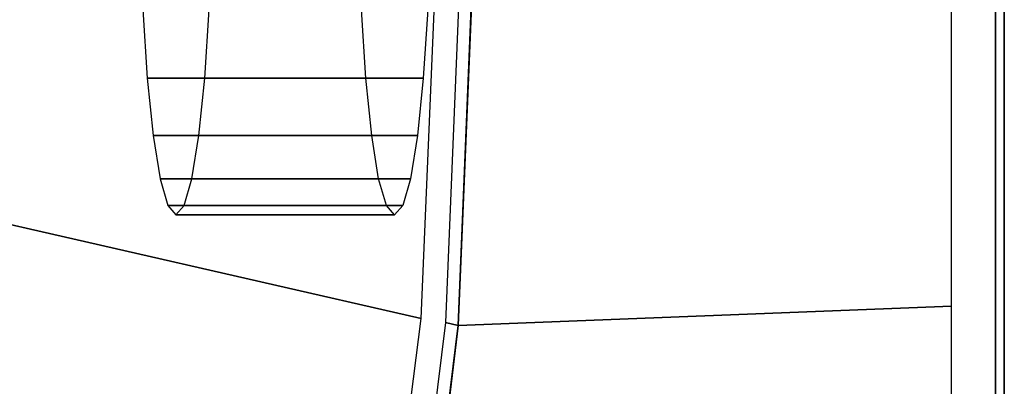
# Model space of a CAD drawing. Extents: x 0 to 1.8, y -0.8 to 0.
# Drawn here: x 1.69 to 1.8, y -0.46 to -0.42 of the extents above; entities that cross this region are included whole.
import ezdxf

# ---------------------------------------------------------------- set-up
doc = ezdxf.new("R2010")
doc.units = 0

msp = doc.modelspace()

# ---------------------------------------------------------------- linework, layer by layer
for p, q in [((1.798, -0.8), (1.798, 0)), ((1.799, -0.8, 0.58), (1.799, 0, 0.58)), ((1.799, 0, 0.55), (1.799, -0.8, 0.55)), ((1.73901, -0.4, 0.585), (1.73689, -0.45189, 0.585)), ((1.72638, -0.42378, 0.4839), (1.72588, -0.41596, 0.47916)), ((1.73341, -0.41596, 0.55084), (1.73291, -0.42378, 0.5461)), ((1.72704, -0.43031, 0.4902), (1.72638, -0.42378, 0.4839)), ((1.73291, -0.42378, 0.5461), (1.73225, -0.43031, 0.5398)), ((1.72783, -0.43522, 0.49774), (1.72704, -0.43031, 0.4902)), ((1.73225, -0.43031, 0.5398), (1.73146, -0.43522, 0.53226)), ((1.72871, -0.43827, 0.50615), (1.72783, -0.43522, 0.49774)), ((1.73146, -0.43522, 0.53226), (1.73057, -0.43827, 0.52385)), ((1.72964, -0.43931, 0.515), (1.72871, -0.43827, 0.50615)), ((1.73057, -0.43827, 0.52385), (1.72964, -0.43931, 0.515)), ((1.73689, -0.45189, 0.585), (1.73056, -0.5034, 0.585))]:
    msp.add_line(p, q)
for points in [[(1.799, 0, 0.58), (1.79799, -0.00104, 0.58225), (1.79799, -0.79896, 0.58225), (1.799, -0.8, 0.58)], [(1.798, 0, 0.55), (1.798, 0), (1.798, -0.8), (1.798, -0.8, 0.55)], [(1.799, -0.8, 0.58), (1.799, -0.8, 0.55), (1.799, 0, 0.55), (1.799, 0, 0.58)], [(1.73266, -0.45111, 0.577), (1.73482, -0.4, 0.577), (1.67897, -0.4, 0.17561), (1.67791, -0.43859, 0.17563)], [(1.73545, -0.45156, 0.58461), (1.73689, -0.45189, 0.585), (1.73901, -0.4, 0.585), (1.73757, -0.4, 0.58461)], [(1.793, -0.44972, 0.585), (1.793, -0.4, 0.585), (1.73901, -0.4, 0.585), (1.73689, -0.45189, 0.585)], [(1.72588, -0.41596, 0.47916), (1.70101, -0.41596, 0.48177), (1.70151, -0.42378, 0.48651), (1.72638, -0.42378, 0.4839)], [(1.73291, -0.42378, 0.5461), (1.70805, -0.42378, 0.54872), (1.70855, -0.41596, 0.55345), (1.73341, -0.41596, 0.55084)], [(1.72638, -0.42378, 0.4839), (1.70151, -0.42378, 0.48651), (1.70217, -0.43031, 0.49281), (1.72704, -0.43031, 0.4902)], [(1.73225, -0.43031, 0.5398), (1.70739, -0.43031, 0.54242), (1.70805, -0.42378, 0.54872), (1.73291, -0.42378, 0.5461)], [(1.72704, -0.43031, 0.4902), (1.70217, -0.43031, 0.49281), (1.70297, -0.43522, 0.50035), (1.72783, -0.43522, 0.49774)], [(1.73146, -0.43522, 0.53226), (1.7066, -0.43522, 0.53487), (1.70739, -0.43031, 0.54242), (1.73225, -0.43031, 0.5398)], [(1.72783, -0.43522, 0.49774), (1.70297, -0.43522, 0.50035), (1.70385, -0.43827, 0.50876), (1.72871, -0.43827, 0.50615)], [(1.73057, -0.43827, 0.52385), (1.70571, -0.43827, 0.52647), (1.7066, -0.43522, 0.53487), (1.73146, -0.43522, 0.53226)], [(1.72623, -0.50183, 0.577), (1.73266, -0.45111, 0.577), (1.67791, -0.43859, 0.17563), (1.67471, -0.47702, 0.17571)], [(1.72871, -0.43827, 0.50615), (1.70385, -0.43827, 0.50876), (1.70478, -0.43931, 0.51761), (1.72964, -0.43931, 0.515)], [(1.72964, -0.43931, 0.515), (1.70478, -0.43931, 0.51761), (1.70571, -0.43827, 0.52647), (1.73057, -0.43827, 0.52385)], [(1.793, -0.49945, 0.585), (1.793, -0.44972, 0.585), (1.73689, -0.45189, 0.585), (1.73056, -0.5034, 0.585)], [(1.72911, -0.50275, 0.58461), (1.73056, -0.5034, 0.585), (1.73689, -0.45189, 0.585), (1.73545, -0.45156, 0.58461)]]:
    msp.add_3dface(points)
at = {"invisible_edges": 15}
for points in [[(1.79799, -0.00104, 0.58225), (1.79625, -0.00284, 0.58399), (1.79625, -0.79716, 0.58399), (1.79799, -0.79896, 0.58225)], [(1.79625, -0.00284, 0.58399), (1.794, -0.00516, 0.585), (1.794, -0.79484, 0.585), (1.79625, -0.79716, 0.58399)], [(1.794, -0.00516, 0.585), (1.793, -0.00616, 0.585), (1.793, -0.79384, 0.585), (1.794, -0.79484, 0.585)], [(1.73266, -0.45111, 0.578), (1.73482, -0.4, 0.578), (1.73482, -0.4, 0.577), (1.73266, -0.45111, 0.577)], [(1.73266, -0.45111, 0.578), (1.73293, -0.45115, 0.58016), (1.73508, -0.4, 0.58016), (1.73482, -0.4, 0.578)], [(1.73293, -0.45115, 0.58016), (1.73347, -0.45121, 0.58208), (1.73561, -0.4, 0.58208), (1.73508, -0.4, 0.58016)], [(1.73347, -0.45121, 0.58208), (1.73431, -0.45134, 0.58361), (1.73643, -0.4, 0.58361), (1.73561, -0.4, 0.58208)], [(1.73431, -0.45134, 0.58361), (1.73545, -0.45156, 0.58461), (1.73757, -0.4, 0.58461), (1.73643, -0.4, 0.58361)], [(1.69033, -0.41535, 0.49799), (1.68943, -0.40675, 0.50861), (1.68965, -0.40895, 0.51073), (1.69077, -0.41974, 0.50223)], [(1.69428, -0.41974, 0.53557), (1.69141, -0.40895, 0.52749), (1.69163, -0.40675, 0.52962), (1.69472, -0.41535, 0.53981)], [(1.69077, -0.41974, 0.50223), (1.68965, -0.40895, 0.51073), (1.68992, -0.41061, 0.51328), (1.69131, -0.42304, 0.5073)], [(1.69375, -0.42304, 0.5305), (1.69114, -0.41061, 0.52494), (1.69141, -0.40895, 0.52749), (1.69428, -0.41974, 0.53557)], [(1.69131, -0.42304, 0.5073), (1.68992, -0.41061, 0.51328), (1.69022, -0.41164, 0.51612), (1.6919, -0.42509, 0.51295)], [(1.69206, -0.41596, 0.48271), (1.68999, -0.41009, 0.49481), (1.69033, -0.41535, 0.49799), (1.69256, -0.42378, 0.48745)], [(1.69315, -0.42509, 0.52485), (1.69084, -0.41164, 0.5221), (1.69114, -0.41061, 0.52494), (1.69375, -0.42304, 0.5305)], [(1.6991, -0.42378, 0.54966), (1.69472, -0.41535, 0.53981), (1.69506, -0.41009, 0.54299), (1.6996, -0.41596, 0.5544)], [(1.6919, -0.42509, 0.51295), (1.69022, -0.41164, 0.51612), (1.69053, -0.41199, 0.51911), (1.69253, -0.42579, 0.5189)], [(1.69253, -0.42579, 0.5189), (1.69053, -0.41199, 0.51911), (1.69084, -0.41164, 0.5221), (1.69315, -0.42509, 0.52485)], [(1.69256, -0.42378, 0.48745), (1.69033, -0.41535, 0.49799), (1.69077, -0.41974, 0.50223), (1.69322, -0.43031, 0.49375)], [(1.69844, -0.43031, 0.54336), (1.69428, -0.41974, 0.53557), (1.69472, -0.41535, 0.53981), (1.6991, -0.42378, 0.54966)], [(1.70061, -0.41551, 0.48272), (1.70002, -0.41596, 0.48188), (1.70052, -0.42378, 0.48662), (1.7011, -0.42313, 0.48734)], [(1.70101, -0.41596, 0.48177), (1.70061, -0.41551, 0.48272), (1.7011, -0.42313, 0.48734), (1.70151, -0.42378, 0.48651)], [(1.70747, -0.42313, 0.54799), (1.70706, -0.42378, 0.54882), (1.70755, -0.41596, 0.55356), (1.70796, -0.41551, 0.55261)], [(1.70805, -0.42378, 0.54872), (1.70747, -0.42313, 0.54799), (1.70796, -0.41551, 0.55261), (1.70855, -0.41596, 0.55345)], [(1.70002, -0.41596, 0.48188), (1.69206, -0.41596, 0.48271), (1.69256, -0.42378, 0.48745), (1.70052, -0.42378, 0.48662)], [(1.70706, -0.42378, 0.54882), (1.6991, -0.42378, 0.54966), (1.6996, -0.41596, 0.5544), (1.70755, -0.41596, 0.55356)], [(1.69322, -0.43031, 0.49375), (1.69077, -0.41974, 0.50223), (1.69131, -0.42304, 0.5073), (1.69402, -0.43522, 0.50129)], [(1.69764, -0.43522, 0.53581), (1.69375, -0.42304, 0.5305), (1.69428, -0.41974, 0.53557), (1.69844, -0.43031, 0.54336)], [(1.69402, -0.43522, 0.50129), (1.69131, -0.42304, 0.5073), (1.6919, -0.42509, 0.51295), (1.6949, -0.43827, 0.5097)], [(1.69676, -0.43827, 0.52741), (1.69315, -0.42509, 0.52485), (1.69375, -0.42304, 0.5305), (1.69764, -0.43522, 0.53581)], [(1.7011, -0.42313, 0.48734), (1.70052, -0.42378, 0.48662), (1.70118, -0.43031, 0.49291), (1.70174, -0.4295, 0.49348)], [(1.70151, -0.42378, 0.48651), (1.7011, -0.42313, 0.48734), (1.70174, -0.4295, 0.49348), (1.70217, -0.43031, 0.49281)], [(1.70683, -0.4295, 0.54185), (1.70639, -0.43031, 0.54252), (1.70706, -0.42378, 0.54882), (1.70747, -0.42313, 0.54799)], [(1.70739, -0.43031, 0.54242), (1.70683, -0.4295, 0.54185), (1.70747, -0.42313, 0.54799), (1.70805, -0.42378, 0.54872)], [(1.70052, -0.42378, 0.48662), (1.69256, -0.42378, 0.48745), (1.69322, -0.43031, 0.49375), (1.70118, -0.43031, 0.49291)], [(1.70639, -0.43031, 0.54252), (1.69844, -0.43031, 0.54336), (1.6991, -0.42378, 0.54966), (1.70706, -0.42378, 0.54882)], [(1.6949, -0.43827, 0.5097), (1.6919, -0.42509, 0.51295), (1.69253, -0.42579, 0.5189), (1.69583, -0.43931, 0.51855)], [(1.69583, -0.43931, 0.51855), (1.69253, -0.42579, 0.5189), (1.69315, -0.42509, 0.52485), (1.69676, -0.43827, 0.52741)], [(1.70174, -0.4295, 0.49348), (1.70118, -0.43031, 0.49291), (1.70197, -0.43522, 0.50046), (1.70252, -0.43429, 0.50084)], [(1.70217, -0.43031, 0.49281), (1.70174, -0.4295, 0.49348), (1.70252, -0.43429, 0.50084), (1.70297, -0.43522, 0.50035)], [(1.70605, -0.43429, 0.53449), (1.7056, -0.43522, 0.53498), (1.70639, -0.43031, 0.54252), (1.70683, -0.4295, 0.54185)], [(1.7066, -0.43522, 0.53487), (1.70605, -0.43429, 0.53449), (1.70683, -0.4295, 0.54185), (1.70739, -0.43031, 0.54242)], [(1.70118, -0.43031, 0.49291), (1.69322, -0.43031, 0.49375), (1.69402, -0.43522, 0.50129), (1.70197, -0.43522, 0.50046)], [(1.7056, -0.43522, 0.53498), (1.69764, -0.43522, 0.53581), (1.69844, -0.43031, 0.54336), (1.70639, -0.43031, 0.54252)], [(1.70252, -0.43429, 0.50084), (1.70197, -0.43522, 0.50046), (1.70286, -0.43827, 0.50887), (1.70338, -0.43727, 0.50903)], [(1.70297, -0.43522, 0.50035), (1.70252, -0.43429, 0.50084), (1.70338, -0.43727, 0.50903), (1.70385, -0.43827, 0.50876)], [(1.70519, -0.43727, 0.5263), (1.70472, -0.43827, 0.52657), (1.7056, -0.43522, 0.53498), (1.70605, -0.43429, 0.53449)], [(1.70571, -0.43827, 0.52647), (1.70519, -0.43727, 0.5263), (1.70605, -0.43429, 0.53449), (1.7066, -0.43522, 0.53487)], [(1.70197, -0.43522, 0.50046), (1.69402, -0.43522, 0.50129), (1.6949, -0.43827, 0.5097), (1.70286, -0.43827, 0.50887)], [(1.70472, -0.43827, 0.52657), (1.69676, -0.43827, 0.52741), (1.69764, -0.43522, 0.53581), (1.7056, -0.43522, 0.53498)], [(1.70338, -0.43727, 0.50903), (1.70286, -0.43827, 0.50887), (1.70379, -0.43931, 0.51772), (1.70428, -0.43827, 0.51767)], [(1.70385, -0.43827, 0.50876), (1.70338, -0.43727, 0.50903), (1.70428, -0.43827, 0.51767), (1.70478, -0.43931, 0.51761)], [(1.70428, -0.43827, 0.51767), (1.70379, -0.43931, 0.51772), (1.70472, -0.43827, 0.52657), (1.70519, -0.43727, 0.5263)], [(1.70478, -0.43931, 0.51761), (1.70428, -0.43827, 0.51767), (1.70519, -0.43727, 0.5263), (1.70571, -0.43827, 0.52647)], [(1.70286, -0.43827, 0.50887), (1.6949, -0.43827, 0.5097), (1.69583, -0.43931, 0.51855), (1.70379, -0.43931, 0.51772)], [(1.70379, -0.43931, 0.51772), (1.69583, -0.43931, 0.51855), (1.69676, -0.43827, 0.52741), (1.70472, -0.43827, 0.52657)], [(1.72623, -0.50183, 0.578), (1.73266, -0.45111, 0.578), (1.73266, -0.45111, 0.577), (1.72623, -0.50183, 0.577)], [(1.72623, -0.50183, 0.578), (1.7265, -0.50191, 0.58016), (1.73293, -0.45115, 0.58016), (1.73266, -0.45111, 0.578)], [(1.7265, -0.50191, 0.58016), (1.72706, -0.50205, 0.58208), (1.73347, -0.45121, 0.58208), (1.73293, -0.45115, 0.58016)], [(1.72706, -0.50205, 0.58208), (1.72793, -0.50231, 0.58361), (1.73431, -0.45134, 0.58361), (1.73347, -0.45121, 0.58208)], [(1.72793, -0.50231, 0.58361), (1.72911, -0.50275, 0.58461), (1.73545, -0.45156, 0.58461), (1.73431, -0.45134, 0.58361)]]:
    msp.add_3dface(points, dxfattribs=at)

doc.saveas('drawing.dxf')
